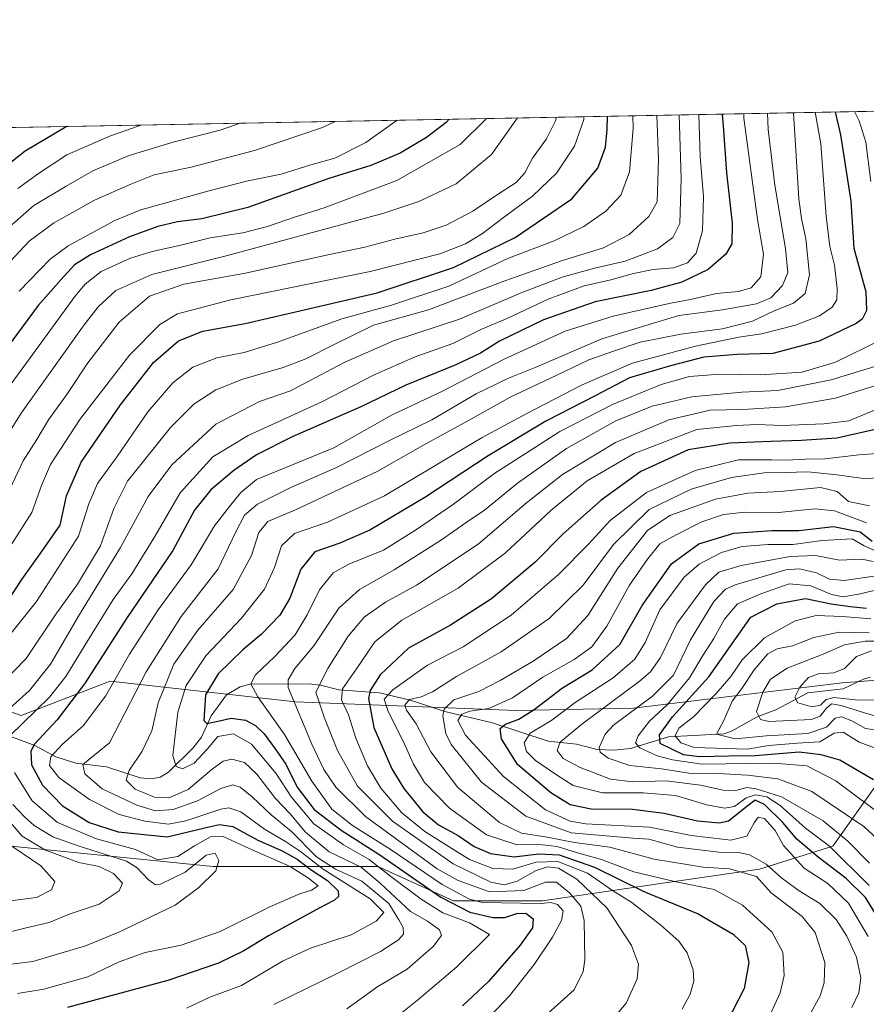
# Model space of a CAD drawing. Units: metres. Extents: x 626883 to 630311, y 4785139 to 4787517.
# Drawn here: x 628725 to 628954, y 4787250 to 4787517 of the extents above; entities that cross this region are included whole.
import ezdxf

# ---------------------------------------------------------------- set-up
doc = ezdxf.new("R2010")
doc.units = ezdxf.units.M
doc.header["$MEASUREMENT"] = 0
for name, color, linetype, lineweight in [('Arbolado forestal CxS', 92, 'Continuous', 0), ('Comarca CxS', 21, 'Continuous', 0), ('Comunidad Autónoma CxS', 142, 'Continuous', 0), ('Corriente natural lineal', 142, 'Continuous', 13), ('Curva de nivel maestra', 30, 'Continuous', 30), ('Curva de nivel normal', 30, 'Continuous', 0), ('Espacio natural protegido CxS', 121, 'Continuous', 0), ('Municipio CxS', 4, 'Continuous', 0), ('Pastizal CxS', 92, 'Continuous', 0), ('Provincia CxS', 1, 'Continuous', 0)]:
    doc.layers.add(name, color=color, linetype=linetype, lineweight=lineweight)

# ---------------------------------------------------------------- blocks, each defined once
blk = doc.blocks.new('*U12')
at = {"layer": 'Pastizal CxS', "color": 92, "linetype": 'Continuous', "lineweight": 0}
blk.add_polyline3d([(628088.5458000004, 4787475.600400001, 863.3021000000008), (628177.4091999996, 4787477.2807, 834.5335999999952), (628211.1130999997, 4787466.135299999, 820.5684000000037), (628209.2499000002, 4787477.8827, 823.0623999999953), (628408.0349000003, 4787481.6414, 727.7541000000057), (628420.6863000002, 4787450.587099999, 719.999299999996), (628431.8435000004, 4787437.569900001, 707.6279999999971), (628426.2654999997, 4787428.272100001, 705.2139000000025), (628392.7925000006, 4787426.413100001, 723.6356999999989), (628377.9162999997, 4787417.115300001, 729.4009999999981), (628357.4600999998, 4787400.378900001, 746.6258999999991), (628364.8991, 4787378.0637, 745.5247999999993), (628374.7125000004, 4787370.306700001, 739.9639000000025), (628385.3547, 4787378.0635, 736.9921999999933), (628403.9505000003, 4787400.378500001, 722.5804999999964), (628433.7043000003, 4787409.6757, 707.4842000000062), (628467.1760999998, 4787413.395500001, 693.2027999999991), (628477.1634999998, 4787440.5031, 686.2234000000026), (628475.3570999998, 4787465.791300001, 693.5568000000058), (628474.3655000003, 4787482.8957, 696.4722000000038), (629853.4852, 4787508.9726, 365.4232999999949)], dxfattribs=at)
blk.add_polyline3d([(628842.1513, 4787278.1645, 571.1006000000052), (628866.3262999998, 4787278.1643, 566.3512000000047), (628898.9331, 4787283.006100001, 544.4204999999929), (628925.0850999998, 4787286.7413, 535.6592999999993), (628945.0103000002, 4787292.9683, 517.7066999999952), (628958.7093000002, 4787312.2711, 497.357600000003), (628963.0676999995, 4787338.4235, 473.7694000000047), (628947.5009000005, 4787337.178300001, 479.1399999999995), (628890.8377, 4787330.329299999, 512.3178999999947), (628859.0815000003, 4787329.706900001, 529.2939000000042), (628799.3805000001, 4787332.092900001, 564.3108000000066), (628749.1715000002, 4787337.672300001, 597.2244000000064), (628724.9972999999, 4787328.3739, 608.8779000000068), (628687.8047000002, 4787341.3917, 627.5026999999973), (628677.6410999997, 4787352.0175, 631.6674999999959), (628661.7704999996, 4787363.7073, 634.8911999999982), (628626.4382999997, 4787359.988100001, 634.8193000000028), (628644.8197, 4787339.585300001, 632.4824999999983), (628650.6136999996, 4787322.796900001, 634.875199999995), (628669.2089000001, 4787315.3577, 631.9253999999928), (628697.1025, 4787315.3573, 626.3445999999967), (628721.2785, 4787293.0419, 619.4725999999937), (628777.0657000003, 4787287.463300001, 609.7639999999956), (628821.6963000001, 4787287.463099999, 577.9146999999939)], close=True, dxfattribs=at)

msp = doc.modelspace()

# ---------------------------------------------------------------- linework, layer by layer
at = {"layer": 'Arbolado forestal CxS', "color": 92, "linetype": 'Continuous', "lineweight": 0}
msp.add_polyline3d([(628687.8047000002, 4787341.3917, 627.5026999999973), (628724.9972999999, 4787328.3739, 608.8779000000068), (628749.1715000002, 4787337.672300001, 597.2244000000064), (628799.3805000001, 4787332.092900001, 564.3108000000066), (628859.0815000003, 4787329.706900001, 529.2939000000042), (628890.8377, 4787330.329299999, 512.3178999999947), (628947.5009000005, 4787337.178300001, 479.1399999999995), (628963.0676999995, 4787338.4235, 473.7694000000047), (628958.7093000002, 4787312.2711, 497.357600000003), (628945.0103000002, 4787292.9683, 517.7066999999952), (628925.0850999998, 4787286.7413, 535.6592999999993), (628898.9331, 4787283.006100001, 544.4204999999929), (628866.3262999998, 4787278.1643, 566.3512000000047), (628842.1513, 4787278.1645, 571.1006000000052), (628821.6963000001, 4787287.463099999, 577.9146999999939), (628777.0657000003, 4787287.463300001, 609.7639999999956), (628721.2785, 4787293.0419, 619.4725999999937), (628697.1025, 4787315.3573, 626.3445999999967), (628669.2089000001, 4787315.3577, 631.9253999999928), (628650.6136999996, 4787322.796900001, 634.875199999995), (628644.8197, 4787339.585300001, 632.4824999999983), (628626.4382999997, 4787359.988100001, 634.8193000000028), (628661.7704999996, 4787363.7073, 634.8911999999982), (628677.6410999997, 4787352.0175, 631.6674999999959)], close=True, dxfattribs=at)
for points in [[(628963.0676999995, 4787338.4235, 473.7694000000047), (628947.5009000005, 4787337.178300001, 479.1399999999995), (628890.8377, 4787330.329299999, 512.3178999999947), (628859.0815000003, 4787329.706900001, 529.2939000000042), (628799.3805000001, 4787332.092900001, 564.3108000000066), (628749.1715000002, 4787337.672300001, 597.2244000000064), (628724.9972999999, 4787328.3739, 608.8779000000068), (628687.8047000002, 4787341.3917, 627.5026999999973), (628677.6410999997, 4787352.0175, 631.6674999999959), (628661.7704999996, 4787363.7073, 634.8911999999982), (628626.4382999997, 4787359.988100001, 634.8193000000028), (628644.8197, 4787339.585300001, 632.4824999999983), (628650.6136999996, 4787322.796900001, 634.875199999995), (628669.2089000001, 4787315.3577, 631.9253999999928), (628697.1025, 4787315.3573, 626.3445999999967), (628721.2785, 4787293.0419, 619.4725999999937), (628777.0657000003, 4787287.463300001, 609.7639999999956), (628821.6963000001, 4787287.463099999, 577.9146999999939), (628842.1513, 4787278.1645, 571.1006000000052), (628866.3262999998, 4787278.1643, 566.3512000000047)], [(628866.3262999998, 4787278.1643, 566.3512000000047), (628898.9331, 4787283.006100001, 544.4204999999929), (628925.0850999998, 4787286.7413, 535.6592999999993), (628945.0103000002, 4787292.9683, 517.7066999999952), (628958.7093000002, 4787312.2711, 497.357600000003)]]:
    msp.add_polyline3d(points, dxfattribs=at)
at = {"layer": 'Comarca CxS', "color": 21, "linetype": 'Continuous', "lineweight": 0}
msp.add_3dface([(630310.7300010049, 4785203.14998212), (626925.9000009774, 4785139.16998212), (626882.7100009772, 4787452.7999821), (630266.3900010034, 4787516.779982099)], dxfattribs=at)
at = {"layer": 'Comunidad Autónoma CxS', "color": 142, "linetype": 'Continuous', "lineweight": 0}
msp.add_3dface([(630310.7300010049, 4785203.14998212), (626925.9000009774, 4785139.16998212), (626882.7100009772, 4787452.7999821), (630266.3900010034, 4787516.779982099)], dxfattribs=at)
at = {"layer": 'Corriente natural lineal', "color": 142, "linetype": 'Continuous', "lineweight": 13}
msp.add_polyline3d([(628719.3044999996, 4787323.7356, 608.917300000001), (628728.7004000006, 4787320.2762, 601.2323999999935), (628734.4241000004, 4787317.216800001, 595.6598999999987), (628739.8551000003, 4787315.4442, 592.2207000000053), (628748.1379000006, 4787314.4606, 588.3218000000053), (628757.2874999996, 4787311.5066, 584.2513999999937), (628760.3378999997, 4787311.2105, 583.0721999999951), (628762.7178999997, 4787311.684599999, 582.2119999999995), (628764.9709999999, 4787313.0429, 581.4342999999935), (628771.6479000002, 4787319.6154, 578.136799999993), (628773.8712999999, 4787322.511499999, 576.9164000000019), (628776.5308999997, 4787328.301899999, 574.5706999999966), (628780.6344999997, 4787333.992500001, 573.0528999999951), (628784.3925000001, 4787336.150900001, 572.0513999999966), (628787.0373000001, 4787336.856500001, 571.1888999999937), (628802.9561999999, 4787336.9386, 562.8190999999933), (628806.1399999997, 4787336.555199999, 560.9904999999999), (628811.1206999999, 4787335.297800001, 557.7477000000072), (628822.1481, 4787334.553099999, 549.1707000000024), (628830.7597000003, 4787332.4199, 541.5372000000061), (628839.8476, 4787329.436899999, 536.1331999999966), (628852.7529999996, 4787326.4035, 528.7632000000012), (628867.8570999998, 4787321.452500001, 519.0224000000017), (628875.5091000004, 4787320.582400001, 514.3306000000011), (628881.1151000002, 4787319.197000001, 510.8136999999988), (628885.6594000002, 4787318.989900001, 508.5871000000043), (628890.1337000001, 4787319.421399999, 506.8068000000058), (628900.4798999998, 4787322.637900001, 498.536500000002), (628915.5011999998, 4787323.3992, 487.8426999999938), (628917.4835000001, 4787324.1088, 487.6879000000045), (628924.4557999996, 4787328.037599999, 485.1031999999978), (628929.5476000002, 4787329.954100001, 482.618100000007), (628938.2087000003, 4787334.4966, 479.4467000000004), (628947.7662000004, 4787335.569900001, 478.4717999999993), (628953.3219999997, 4787338.246300001, 477.2455000000046), (628955.1299999999, 4787338.7215, 476.5559000000067)], dxfattribs=at)
at = {"layer": 'Curva de nivel maestra', "color": 30, "linetype": 'Continuous', "lineweight": 30, "flags": 128}
for points, elevation in [([(628721.3300000001, 4787359.2301), (628725.1799999997, 4787365.220100001), (628730.1299999999, 4787372.190099999), (628735.5499999998, 4787379.890100001), (628737.3200000003, 4787387.840100001), (628741.3300000001, 4787396.960100001), (628751.9199999999, 4787412.540100001), (628760.8899999997, 4787424.0001), (628767.6500000004, 4787429.840100001), (628774.2300000006, 4787432.420100001), (628785.75, 4787434.540100001), (628804.4699999997, 4787438.890100001), (628821.4699999997, 4787442.780099999), (628842.2199999997, 4787449.6501), (628858.9000000004, 4787457.7601), (628874.2100000001, 4787468.2601), (628881.2999999998, 4787476.590100001), (628883.3399999999, 4787482.290100001), (628883.8600000005, 4787486.9901), (628883.9157999996, 4787490.639599999)], 625), ([(628914.9543000003, 4787491.226500001), (628915.3200000003, 4787486.8201), (628916.1399999997, 4787475.3301), (628917.6900000004, 4787461.690099999), (628917.6500000004, 4787456.110099999), (628915.9800000006, 4787453.3301), (628911.1900000004, 4787449.170100001), (628904.0999999996, 4787445.720100001), (628895.79, 4787443.460100001), (628880.6200000001, 4787440.4001), (628866.5999999996, 4787435.550100001), (628854.6600000003, 4787429.720100001), (628849.4699999997, 4787426.530099999), (628842.7800000003, 4787423.3101), (628829.2999999998, 4787417.840100001), (628817.1100000005, 4787411.9901), (628798.5, 4787403.850099999), (628788.8300000001, 4787398.940099999), (628782.6500000004, 4787394.6801), (628776.3799999999, 4787389.5001), (628772.04, 4787383.950099999), (628766.1299999999, 4787373.020099999), (628753.75, 4787354.9001), (628742.1900000004, 4787336.9801), (628734.8200000003, 4787327.210100001), (628728.54, 4787320.550100001), (628727.6600000003, 4787318.620100001), (628727.8499999996, 4787314.9801), (628730.8399999999, 4787309.540100001), (628736.25, 4787303.950099999), (628743.4500000002, 4787299.4301), (628751.3399999999, 4787296.880100001), (628764.6200000001, 4787295.4901), (628776.3399999999, 4787298.3101), (628778.7300000006, 4787298.840100001), (628782.3700000001, 4787298.280099999), (628789.1500000004, 4787294.6601), (628795.7699999996, 4787291.710100001), (628799.8399999999, 4787289.440099999), (628803.6500000004, 4787286.590100001), (628808.0800000001, 4787283.700099999), (628810.9000000004, 4787280.890100001), (628811, 4787279.390100001), (628809.9199999999, 4787278.360099999), (628805.7999999998, 4787276.210100001), (628792.0499999998, 4787268.7401), (628785.4100000003, 4787264.620100001), (628778.4800000006, 4787261.300100001), (628764.8099999997, 4787256.600099999), (628737.5499999998, 4787249.3201)], 600), ([(628945.6183000002, 4787491.806299999), (628947.0800000001, 4787485.620100001), (628949.8200000003, 4787467.6501), (628950.7100000001, 4787454.960100001), (628953.8799999999, 4787443.0601), (628954.1299999999, 4787438.030099999), (628952.9400000004, 4787435.700099999), (628951.3300000001, 4787434.4801), (628941.3099999997, 4787429.7601), (628928.6799999997, 4787426.380100001), (628919.0199999996, 4787426.100099999), (628910.0099999999, 4787425.420100001), (628900.9900000002, 4787423.030099999), (628889.9199999999, 4787419.8201), (628880.5800000001, 4787414.920100001), (628867.1900000004, 4787408.0701), (628851.5899999999, 4787398.700099999), (628834.4299999997, 4787387.4101), (628819.5099999999, 4787378.600099999), (628811.3899999997, 4787375.0601), (628804.6399999997, 4787372.700099999), (628800.8399999999, 4787367.9801), (628797.8200000003, 4787360.170100001), (628795.0999999996, 4787355.5801), (628790.1399999997, 4787350.4301), (628785.0999999996, 4787346.1501), (628778.4400000004, 4787339.6501), (628775.0099999999, 4787333.9801), (628774.5099999999, 4787326.9801), (628775.3399999999, 4787326.2301), (628777.9500000002, 4787326.790100001), (628781.9100000003, 4787327.610099999), (628785.8099999997, 4787327.120100001), (628788.5199999996, 4787325.690099999), (628790.9000000004, 4787323.4001), (628793.8200000003, 4787319.3201), (628796.7199999997, 4787315.220100001), (628799.8200000003, 4787308.9901), (628804.4000000004, 4787302.9101), (628811.75, 4787297.290100001), (628821.9699999997, 4787290.800100001), (628838.79, 4787279.200099999), (628846.5899999999, 4787275.1501), (628852.8300000001, 4787273.6801), (628856.0899999999, 4787273.6601), (628859.3099999997, 4787274.7501), (628861.8200000003, 4787274.840100001), (628863.7400000002, 4787273.280099999), (628863.5599999997, 4787270.860099999), (628860.2800000003, 4787266.200099999), (628851.6699999999, 4787256.360099999), (628844.5999999996, 4787249.7501)], 575), ([(628542.6595000002, 4787484.187000001), (628542.7199999997, 4787484.1601), (628546.9400000004, 4787481.710100001), (628550.2400000002, 4787478.790100001), (628555.8200000003, 4787475.720100001), (628563.5199999996, 4787472.520099999), (628579.8399999999, 4787467.4301), (628606.1699999999, 4787460.5601), (628632.8600000005, 4787451.7501), (628647.1699999999, 4787447.5601), (628655.04, 4787446.390100001), (628663.7100000001, 4787446.940099999), (628678.1600000003, 4787450.0001), (628687.2800000003, 4787452.960100001), (628694.9800000006, 4787457.5601), (628710.9400000004, 4787469.3201), (628726.1500000004, 4787481.290100001), (628737.2027000004, 4787487.865499999)], 675), ([(628840.9847999997, 4787489.8278), (628840.1699999999, 4787488.950099999), (628834.8899999997, 4787484.880100001), (628827.7199999997, 4787480.6601), (628819.7999999998, 4787477.270099999), (628808.3899999997, 4787473.7601), (628786.4199999999, 4787465.960100001), (628774.0199999996, 4787462.840100001), (628767.3600000005, 4787462.0701), (628762.0499999998, 4787460.790100001), (628754.3899999997, 4787457.9801), (628743.7699999996, 4787453.0801), (628739.4699999997, 4787450.360099999), (628735.8200000003, 4787446.370100001), (628729.6399999997, 4787439.350099999), (628715.7800000003, 4787420.8101)], 650), ([(628958.0899999999, 4787406.1801), (628946.0300000003, 4787403.4801), (628936.4500000002, 4787402.850099999), (628928.29, 4787402.550100001), (628917.0700000003, 4787402.0801), (628905.79, 4787400.270099999), (628892.9199999999, 4787394.450099999), (628882.2400000002, 4787386.640100001), (628871.9100000003, 4787377.610099999), (628864.2999999998, 4787369.880100001), (628852.4699999997, 4787359.970100001), (628841.3600000005, 4787352.840100001), (628830.0199999996, 4787346.610099999), (628822.2699999996, 4787339.390100001), (628819.6399999997, 4787335.1501), (628819.1399999997, 4787332.940099999), (628820.6200000001, 4787325.120100001), (628823.7000000002, 4787318.130100001), (628825.4800000006, 4787313.920100001), (628828.7199999997, 4787308.620100001), (628833.8700000001, 4787302.3101), (628838.1200000001, 4787298.800100001), (628843.4400000004, 4787295.9001), (628847.79, 4787292.890100001), (628852.2000000002, 4787290.9901), (628858.6299999999, 4787290.140100001), (628865.3399999999, 4787290.890100001), (628870.8099999997, 4787290.640100001), (628880.3700000001, 4787287.290100001), (628893.7199999997, 4787280.7601), (628908.4500000002, 4787274.6501), (628918.0099999999, 4787269.210100001), (628921.2199999997, 4787266.0801), (628922.25, 4787261.4801), (628920.9500000002, 4787254.460100001), (628916.2999999998, 4787245.3201)], 550), ([(628958.79, 4787271.0801), (628953.8600000005, 4787279.0701), (628948.6100000005, 4787284.210100001), (628941.04, 4787290.0001), (628935.2000000002, 4787294.920100001), (628931.4400000004, 4787299.360099999), (628926.4900000002, 4787304.2501), (628923.9500000002, 4787305.420100001), (628922.04, 4787304.0001), (628916.7400000002, 4787299.770099999), (628914.1600000003, 4787299.2401), (628908.2699999996, 4787299.800100001), (628899.3099999997, 4787301.870100001), (628890.6500000004, 4787302.950099999), (628879.4600000001, 4787302.9901), (628873.79, 4787304.1801), (628868.5199999996, 4787307.4801), (628859.4900000002, 4787315.120100001), (628855.1699999999, 4787322.040100001), (628854.79, 4787324.8201), (628856.3200000003, 4787326.040100001), (628859.9199999999, 4787327.380100001), (628864.0800000001, 4787329.960100001), (628871.6799999997, 4787335.9001), (628879.79, 4787340.7601), (628887.2400000002, 4787347.5801), (628893.2699999996, 4787358.120100001), (628901.2999999998, 4787369.4801), (628908.7000000002, 4787374.840100001), (628918.1399999997, 4787377.710100001), (628928.4600000001, 4787378.5101), (628935.7699999996, 4787378.5101), (628945.1900000004, 4787379.5801), (628952.3700000001, 4787378.1501), (628955.6799999997, 4787375.620100001)], 525), ([(628956.0300000003, 4787310.920100001), (628946.8399999999, 4787316.2501), (628941.79, 4787317.710100001), (628935.8300000001, 4787318.450099999), (628923.8899999997, 4787317.5001), (628916.8099999997, 4787317.370100001), (628908.8799999999, 4787317.140100001), (628904.4699999997, 4787317.690099999), (628901.4900000002, 4787319.130100001), (628898.2300000006, 4787320.780099999), (628898.04, 4787323.1501), (628901.5099999999, 4787328.020099999), (628911.3600000005, 4787338.860099999), (628918.8499999996, 4787349.460100001), (628922.79, 4787354.970100001), (628929.7699999996, 4787358.6501), (628937.5800000001, 4787360.100099999), (628944.5199999996, 4787358.5701), (628949.6399999997, 4787357.9301), (628954.1100000005, 4787357.470100001)], 500)]:
    msp.add_lwpolyline(points, dxfattribs=dict(at, elevation=elevation))
at = {"layer": 'Curva de nivel normal', "color": 30, "linetype": 'Continuous', "lineweight": 0, "flags": 128}
for points, elevation in [([(628719.0599999997, 4787369.640000001), (628727.9100000003, 4787383.300000001), (628730.5599999997, 4787390.640000001), (628733, 4787396.300000001), (628740.9600000001, 4787408.550000001), (628754.3399999999, 4787425.949999999), (628762.5999999996, 4787434.210000001), (628767.4100000003, 4787437.100000001), (628781.8499999996, 4787440.960000001), (628819.6100000005, 4787448.58), (628838.4699999997, 4787453.34), (628845.4699999997, 4787456.050000001), (628850.0199999996, 4787458.850000001), (628855.7100000001, 4787463.220000001), (628863.5999999996, 4787468.960000001), (628870.1399999997, 4787475.230000001), (628874.9900000002, 4787482.52), (628877.4600000001, 4787489.74), (628877.5103000002, 4787490.5186)], 630), ([(628870.0210999995, 4787490.377), (628869.8799999999, 4787489.59), (628867.3700000001, 4787484.529999999), (628863.6200000001, 4787479.279999999), (628861.5099999999, 4787475.279999999), (628859.1900000004, 4787472.710000001), (628853.8099999997, 4787469.300000001), (628847.4100000003, 4787464.960000001), (628840.2100000001, 4787461.16), (628833.9400000004, 4787459.029999999), (628826.2800000003, 4787457.34), (628818.2000000002, 4787455.220000001), (628808.1299999999, 4787453.130000001), (628785.8099999997, 4787448.130000001), (628769.1399999997, 4787445.180000001), (628759.8099999997, 4787441.91), (628751.54, 4787434.859999999), (628743.0499999998, 4787423.9), (628737.54, 4787415.58), (628732.4199999999, 4787408.4), (628729.2400000002, 4787403.130000001), (628725.5599999997, 4787397.300000001), (628719.6799999997, 4787384.890000001)], 635), ([(628897.2939999999, 4787490.892700001), (628897.7199999997, 4787478.949999999), (628897.3700000001, 4787467.449999999), (628895.0800000001, 4787463.460000001), (628889.79, 4787458.600000001), (628882.79, 4787454.99), (628871.4400000004, 4787451.51), (628856.0599999997, 4787446.08), (628835.4500000002, 4787438.180000001), (628820.4699999997, 4787434.029999999), (628810.0599999997, 4787428.960000001), (628802.1600000003, 4787424.91), (628796.0599999997, 4787422.560000001), (628785.1399999997, 4787419.42), (628777.8099999997, 4787416.550000001), (628771.7999999998, 4787412.66), (628765.5, 4787406.32), (628753.8799999999, 4787391.83), (628750.1200000001, 4787384.449999999), (628746.5499999998, 4787374.350000001), (628740.3099999997, 4787363.9), (628734.2199999997, 4787355.52), (628726.3399999999, 4787343.779999999), (628720.1500000004, 4787337.369999999)], 615), ([(628720.9199999999, 4787329.42), (628727.2699999996, 4787335.189999999), (628732.9400000004, 4787342.32), (628740.7999999998, 4787355.689999999), (628751.9400000004, 4787373.9), (628759.4299999997, 4787387.640000001), (628765.8200000003, 4787396.24), (628777.7699999996, 4787407.25), (628789.6399999997, 4787413.359999999), (628798.0199999996, 4787416.33), (628812.5800000001, 4787424), (628825.9699999997, 4787429.789999999), (628843.7699999996, 4787435.689999999), (628860.5099999999, 4787442.789999999), (628871.5899999999, 4787447.100000001), (628880.3799999999, 4787449.539999999), (628888.7000000002, 4787451.42), (628897.4400000004, 4787454.730000001), (628901.5999999996, 4787457.84), (628903.5599999997, 4787461.619999999), (628903.8799999999, 4787473.76), (628903.3403000003, 4787491.006999999)], 610), ([(628721.8200000003, 4787322.74), (628732.6900000004, 4787333.369999999), (628737.1500000004, 4787338.930000001), (628742.3399999999, 4787347.470000001), (628749.9199999999, 4787359.76), (628755.04, 4787366.74), (628761.2300000006, 4787376.800000001), (628768.0899999999, 4787388.67), (628776.9600000001, 4787398.390000001), (628786.5599999997, 4787404.230000001), (628806.5300000003, 4787413.27), (628820.7100000001, 4787420.58), (628831.79, 4787425.460000001), (628842.0099999999, 4787429.140000001), (628849.5999999996, 4787432.890000001), (628856.8899999997, 4787436), (628867.8799999999, 4787441.100000001), (628877.5800000001, 4787444.75), (628884.8099999997, 4787446.310000001), (628890.9299999997, 4787448.100000001), (628896.2699999996, 4787449.109999999), (628901.7800000003, 4787449.600000001), (628905.5599999997, 4787450.939999999), (628907.9400000004, 4787453.600000001), (628909.6200000001, 4787459.630000001), (628909.9100000003, 4787468.789999999), (628909.0099999999, 4787479.77), (628908.6755999997, 4787491.107899999)], 605), ([(628890.7876000004, 4787490.7696), (628890.8899999997, 4787487.32), (628889.9100000003, 4787475.539999999), (628887.5199999996, 4787469.279999999), (628883.4600000001, 4787464.890000001), (628877.54, 4787460.77), (628869.4800000006, 4787456.930000001), (628857.0499999998, 4787452.199999999), (628840.9000000004, 4787444.640000001), (628825.3700000001, 4787439.439999999), (628811.9000000004, 4787435.800000001), (628794.4800000006, 4787429.470000001), (628785.4800000006, 4787426.689999999), (628778.04, 4787425.26), (628771.5199999996, 4787422.720000001), (628766.1399999997, 4787418.460000001), (628759.3399999999, 4787410.619999999), (628751.0599999997, 4787398.470000001), (628745.7400000002, 4787391.220000001), (628743.3300000001, 4787385.65), (628740.5199999996, 4787376.890000001), (628729.1699999999, 4787359.25), (628722.3499999996, 4787350.66)], 620), ([(628920.8585999999, 4787491.338099999), (628920.9000000004, 4787490.140000001), (628924.54, 4787462.699999999), (628926.1900000004, 4787453.32), (628925.4500000002, 4787447.15), (628922.8200000003, 4787444.220000001), (628919.4199999999, 4787443.15), (628913.4900000002, 4787442.680000001), (628906.75, 4787441.119999999), (628900.6200000001, 4787439.970000001), (628885.4199999999, 4787436.5), (628872.4600000001, 4787432.42), (628855.7400000002, 4787424.779999999), (628838.7999999998, 4787415.980000001), (628825.5899999999, 4787409.789999999), (628809.7999999998, 4787400.84), (628788.8099999997, 4787392.279999999), (628784.5800000001, 4787388.800000001), (628781.5199999996, 4787384.970000001), (628777.4600000001, 4787379.689999999), (628771.1299999999, 4787369.180000001), (628762.1699999999, 4787357.02), (628754.4100000003, 4787344.980000001), (628747.8600000005, 4787333.65), (628741.8600000005, 4787325.550000001), (628736.2699999996, 4787320.600000001), (628733.0199999996, 4787317.220000001), (628732.6799999997, 4787314.880000001), (628735.2599999999, 4787311.58), (628743.5, 4787305.609999999), (628751.5899999999, 4787301.560000001), (628758.5599999997, 4787299.74), (628764.9299999997, 4787298.970000001), (628769.6799999997, 4787299.82), (628779.1200000001, 4787302.99), (628781.3099999997, 4787303.369999999), (628784.54, 4787302.279999999), (628790.9600000001, 4787297.560000001), (628796.7000000002, 4787294.300000001), (628800.6900000004, 4787291.529999999), (628806.8899999997, 4787286.74), (628819.5599999997, 4787278.730000001), (628823.2699999996, 4787275.060000001), (628821.2300000006, 4787272.66), (628814.4699999997, 4787269), (628803.4299999997, 4787265.359999999), (628795.8600000005, 4787261.84), (628784.7400000002, 4787255.279999999), (628776.1399999997, 4787252.119999999), (628769.8099999997, 4787249.140000001)], 595), ([(628927.2518999996, 4787491.459000001), (628927.4199999999, 4787487.060000001), (628929.2199999997, 4787472.01), (628932.1500000004, 4787454.810000001), (628932.7999999998, 4787448.310000001), (628931.3700000001, 4787444.84), (628928.2100000001, 4787441.480000001), (628924.2999999998, 4787439.84), (628915.0700000003, 4787438.24), (628903.2400000002, 4787436.680000001), (628882.4199999999, 4787430.4), (628864.7699999996, 4787422.800000001), (628857.0999999996, 4787419.710000001), (628848.3099999997, 4787415.449999999), (628836.3399999999, 4787408.42), (628824.7999999998, 4787402.84), (628810.4699999997, 4787395.550000001), (628798.1399999997, 4787390.08), (628789.0999999996, 4787385.58), (628785.5300000003, 4787382.66), (628783.0899999999, 4787377.92), (628778.3899999997, 4787368.08), (628768.4100000003, 4787355.16), (628758.8600000005, 4787340.230000001), (628748.9199999999, 4787320.980000001), (628741.7400000002, 4787315.15), (628742.2800000003, 4787312.609999999), (628746.9699999997, 4787308.539999999), (628756.3499999996, 4787304.07), (628761.4600000001, 4787302.600000001), (628766.2199999997, 4787302.890000001), (628772.8099999997, 4787305.279999999), (628779.1100000005, 4787308.640000001), (628782.3899999997, 4787309.600000001), (628784.3799999999, 4787308.980000001), (628787.6299999999, 4787306.359999999), (628792.7400000002, 4787301.480000001), (628798.3099999997, 4787296.980000001), (628805.0800000001, 4787290.09), (628810.2100000001, 4787286.730000001), (628817.3300000001, 4787283.52), (628824.6299999999, 4787277.5), (628827.3899999997, 4787273.08), (628828.5800000001, 4787270.930000001), (628828.6100000005, 4787269.16), (628827.29, 4787267.640000001), (628822.4400000004, 4787264.51), (628810.7999999998, 4787258.600000001), (628793.4800000006, 4787250.109999999)], 590), ([(628934.3066999996, 4787491.592499999), (628935.7999999998, 4787468.289999999), (628936.4699999997, 4787462.949999999), (628937.7000000002, 4787457.460000001), (628938.6500000004, 4787447.74), (628937.5, 4787442.640000001), (628934.3099999997, 4787440.060000001), (628929.0800000001, 4787437.939999999), (628923.2199999997, 4787435.15), (628915.04, 4787433.050000001), (628903.7800000003, 4787431.630000001), (628892.7999999998, 4787429.5), (628885.8300000001, 4787427.130000001), (628878.8600000005, 4787424.65), (628868.3200000003, 4787419.609999999), (628857.7000000002, 4787414.67), (628847.0899999999, 4787408.680000001), (628833.8899999997, 4787401.52), (628821.5099999999, 4787394.460000001), (628799.3300000001, 4787384.02), (628791.8300000001, 4787380.91), (628789.3899999997, 4787377.890000001), (628787.4000000004, 4787371.680000001), (628782.4600000001, 4787362.460000001), (628772.8799999999, 4787351.460000001), (628766.4000000004, 4787342.27), (628762.1299999999, 4787331.800000001), (628760.4100000003, 4787324.25), (628757.8399999999, 4787318.76), (628754.2599999999, 4787313.49), (628753.5, 4787310.84), (628755.9400000004, 4787308.4), (628761.1799999997, 4787306.300000001), (628765.0199999996, 4787306.060000001), (628770.2800000003, 4787308.310000001), (628776.8099999997, 4787313.82), (628779.8099999997, 4787316), (628782.1399999997, 4787316.51), (628785.5599999997, 4787315.609999999), (628788.9000000004, 4787312.449999999), (628793.9400000004, 4787305.930000001), (628797.8799999999, 4787301.76), (628802.04, 4787296.77), (628808.5199999996, 4787291.439999999), (628817.1200000001, 4787287.32), (628822.3799999999, 4787282.9), (628830.5099999999, 4787275.27), (628835.1200000001, 4787272.699999999), (628838.3799999999, 4787270.33), (628838.9699999997, 4787268.779999999), (628836.7100000001, 4787265.810000001), (628829.6699999999, 4787259.720000001), (628821.7000000002, 4787255.02), (628813.2999999998, 4787248.970000001)], 585), ([(628940.2328000005, 4787491.704500001), (628941.7199999997, 4787483.189999999), (628943.1600000003, 4787463.619999999), (628944.1500000004, 4787455.359999999), (628945.4500000002, 4787450.33), (628946.1500000004, 4787443.960000001), (628946.0899999999, 4787440.960000001), (628944.8099999997, 4787438.91), (628941.3499999996, 4787436.609999999), (628934.8200000003, 4787434.08), (628925.6299999999, 4787431.730000001), (628919.5, 4787430.779999999), (628907.7199999997, 4787428.390000001), (628890.7100000001, 4787423.82), (628877.04, 4787417.949999999), (628862.0199999996, 4787410.180000001), (628849.9500000002, 4787403.619999999), (628823.4699999997, 4787387.890000001), (628808.0800000001, 4787380.77), (628799.0700000003, 4787377.66), (628795.54, 4787374.279999999), (628793.6900000004, 4787368.42), (628790.9299999997, 4787362.560000001), (628784.7599999999, 4787354.699999999), (628775.0800000001, 4787344.57), (628769.7699999996, 4787336.529999999), (628767.5199999996, 4787329.25), (628766.1299999999, 4787317.51), (628767.0099999999, 4787314.529999999), (628768.75, 4787313.91), (628771.9100000003, 4787315.439999999), (628775.4800000006, 4787319.34), (628778.29, 4787322.66), (628782.5800000001, 4787323.439999999), (628787.4600000001, 4787320.630000001), (628794, 4787312.779999999), (628798.3200000003, 4787306.24), (628804.2999999998, 4787299.01), (628812.4199999999, 4787293.33), (628819.3399999999, 4787289.359999999), (628825.1600000003, 4787284.77), (628833.4500000002, 4787278.640000001), (628839.29, 4787274.980000001), (628846.54, 4787272.199999999), (628851.9299999997, 4787269.119999999), (628843.1200000001, 4787260.33), (628832.4699999997, 4787251.26), (628826.1299999999, 4787246.220000001)], 580), ([(628955.2800000003, 4787472.980000001), (628953.9000000004, 4787483.619999999), (628952.0899999999, 4787489.430000001), (628950.8095000006, 4787491.9045)], 570), ([(628715.8200000003, 4787409.41), (628726.7599999999, 4787424.24), (628739.5999999996, 4787441.83), (628742.4000000004, 4787445.199999999), (628746.7100000001, 4787448.560000001), (628754.6200000001, 4787452.17), (628760.5499999998, 4787453.980000001), (628768.2800000003, 4787455.75), (628776.2599999999, 4787457.730000001), (628785.0599999997, 4787459.08), (628791.8099999997, 4787460.77), (628799.0599999997, 4787463.350000001), (628807.1399999997, 4787465.83), (628826.7999999998, 4787473.199999999), (628843.9800000006, 4787483.02), (628851.1298000002, 4787490.0197)], 645), ([(628717.8899999997, 4787398.949999999), (628725.0599999997, 4787410.199999999), (628742.1100000005, 4787434.16), (628745.8799999999, 4787439), (628750.7199999997, 4787443.42), (628760.4800000006, 4787447.789999999), (628780.9299999997, 4787452.9), (628823.2999999998, 4787464.359999999), (628832.79, 4787467.539999999), (628842.9199999999, 4787472.32), (628852.4600000001, 4787480.310000001), (628859.5694000004, 4787490.179300001)], 640), ([(628719.2599999999, 4787448.42), (628727.1500000004, 4787456.82), (628733.75, 4787461.680000001), (628744.9000000004, 4787467.890000001), (628754.7000000002, 4787472.220000001), (628761.04, 4787474.730000001), (628771.1200000001, 4787476.82), (628779.3300000001, 4787479.039999999), (628788.2400000002, 4787481.350000001), (628806.6600000003, 4787487.560000001), (628810.1177000003, 4787489.244200001)], 660), ([(628719.6600000003, 4787458.77), (628728.4900000002, 4787466.430000001), (628737.25, 4787471.67), (628744.4800000006, 4787475.880000001), (628754.3200000003, 4787480.029999999), (628766.5, 4787483.720000001), (628778.9800000006, 4787486.91), (628784.3997999999, 4787488.757900001)], 665), ([(628724.1399999997, 4787471.060000001), (628729.7599999999, 4787475.15), (628737.3600000005, 4787480.189999999), (628749.1900000004, 4787485.369999999), (628755.2300000006, 4787487.439999999), (628757.4119999995, 4787488.2476)], 670), ([(628826.8778999997, 4787489.561100001), (628818.4600000001, 4787483.51), (628810.0700000003, 4787479.32), (628803.4900000002, 4787477.49), (628795.4800000006, 4787474.92), (628786.0899999999, 4787473.02), (628775.5800000001, 4787470.350000001), (628757.4199999999, 4787465.289999999), (628750.4400000004, 4787462.449999999), (628737.7300000006, 4787455.58), (628732.8499999996, 4787451.970000001), (628724.4800000006, 4787443.310000001)], 655.0000000000001), ([(628848.5199999996, 4787243.17), (628857.4000000004, 4787252.5), (628864.0599999997, 4787260.99), (628868.9900000002, 4787268.359999999), (628871.4900000002, 4787272.9), (628871.8899999997, 4787275.460000001), (628870.3799999999, 4787277.24), (628868.5700000003, 4787277.77), (628865.8099999997, 4787277.480000001), (628860.4699999997, 4787277.58), (628850.04, 4787277.710000001), (628846.5599999997, 4787278.640000001), (628839.0899999999, 4787282.609999999), (628825.0099999999, 4787292.16), (628814.8499999996, 4787298.59), (628809.2199999997, 4787303.039999999), (628803.7599999999, 4787310.600000001), (628796.4000000004, 4787323.25), (628789.1500000004, 4787333.470000001), (628787.25, 4787336.949999999), (628788.5199999996, 4787339.350000001), (628793.7699999996, 4787344.34), (628799.2400000002, 4787350.26), (628802.5300000003, 4787355.59), (628805.9000000004, 4787362.439999999), (628809.5499999998, 4787366.980000001), (628813.8099999997, 4787369.350000001), (628823.2199999997, 4787373.119999999), (628832.1299999999, 4787378.75), (628842.2000000002, 4787385.57), (628853.3899999997, 4787394), (628861.8399999999, 4787399.439999999), (628871, 4787405.25), (628885.3099999997, 4787412.560000001), (628898.4299999997, 4787418.02), (628906.1200000001, 4787420.180000001), (628914.3499999996, 4787420.82), (628925.3600000005, 4787420.600000001), (628936.7000000002, 4787421.380000001), (628945.6799999997, 4787424.01), (628958.2199999997, 4787430.199999999)], 570), ([(628865.9000000004, 4787246.050000001), (628874.8799999999, 4787254.130000001), (628877.2999999998, 4787259.100000001), (628877.79, 4787262.199999999), (628877.6200000001, 4787272.880000001), (628876.6600000003, 4787276.789999999), (628873.6799999997, 4787280.27), (628870.1200000001, 4787283.25), (628867.1200000001, 4787283.26), (628861.25, 4787281), (628851.9299999997, 4787280.67), (628843.4199999999, 4787283.699999999), (628837.7999999998, 4787286.880000001), (628818.3499999996, 4787301.01), (628810.2599999999, 4787308.99), (628807.04, 4787313.730000001), (628803.7800000003, 4787320.600000001), (628797.3799999999, 4787335.930000001), (628797.3600000005, 4787338.01), (628799.1699999999, 4787341.130000001), (628804.3099999997, 4787347.25), (628811.1399999997, 4787357.4), (628816.6699999999, 4787362.52), (628826.0899999999, 4787367.859999999), (628838.9100000003, 4787375.980000001), (628845.6100000005, 4787380.680000001), (628850.5999999996, 4787383.930000001), (628859.5, 4787391.289999999), (628872.7699999996, 4787400.640000001), (628886.1900000004, 4787408.189999999), (628896.0199999996, 4787412.16), (628906.79, 4787414.67), (628920.2800000003, 4787415.92), (628930.0899999999, 4787416.41), (628944.5700000003, 4787419.25), (628960.7599999999, 4787424.24)], 565), ([(628882.1399999997, 4787242.380000001), (628888.9400000004, 4787250.5), (628891.9600000001, 4787257.029999999), (628892.3099999997, 4787261.039999999), (628890.4100000003, 4787266.130000001), (628883.7100000001, 4787276.279999999), (628875.5999999996, 4787284.07), (628870.6100000005, 4787287.050000001), (628867.7699999996, 4787287.41), (628864.5999999996, 4787286.4), (628859.4600000001, 4787283.560000001), (628855.9500000002, 4787282.57), (628852.29, 4787283.289999999), (628842.0599999997, 4787288.180000001), (628825.6799999997, 4787299.76), (628816.1399999997, 4787309.220000001), (628810.7400000002, 4787318.859999999), (628807.0999999996, 4787327.890000001), (628804.8499999996, 4787334.730000001), (628808.1600000003, 4787341.060000001), (628813.6799999997, 4787349.83), (628817.9900000002, 4787355.039999999), (628823.75, 4787359.09), (628832.1799999997, 4787363.67), (628848.8300000001, 4787374.789999999), (628861.9600000001, 4787385.970000001), (628871.7199999997, 4787393.640000001), (628886.0499999998, 4787402.300000001), (628900.5499999998, 4787408.4), (628911.7599999999, 4787411.039999999), (628920.5599999997, 4787411.230000001), (628932.1200000001, 4787411.980000001), (628945.7000000002, 4787414.27), (628958.8799999999, 4787418.470000001)], 560), ([(628904.1900000004, 4787248.83), (628906.3600000005, 4787252.930000001), (628907.29, 4787256.42), (628907.0899999999, 4787259.539999999), (628905.4900000002, 4787264.09), (628903.29, 4787267.279999999), (628898.3300000001, 4787271.619999999), (628890.5099999999, 4787277.699999999), (628885.2599999999, 4787280.99), (628878.4900000002, 4787285.66), (628870.5, 4787288.850000001), (628864.5999999996, 4787288.619999999), (628858.2599999999, 4787286.76), (628852.8499999996, 4787286.99), (628846.5499999998, 4787289.369999999), (628841.7599999999, 4787292.359999999), (628834.4299999997, 4787296.939999999), (628828.2000000002, 4787302.050000001), (628822.5199999996, 4787308.699999999), (628818.8600000005, 4787314.710000001), (628815.7300000006, 4787322.24), (628813.6900000004, 4787328.600000001), (628811.7999999998, 4787332.65), (628812.0899999999, 4787335.57), (628815.9100000003, 4787341), (628820.8899999997, 4787348.289999999), (628828.1600000003, 4787354.220000001), (628843.4900000002, 4787362.810000001), (628856.25, 4787372.4), (628868.5700000003, 4787383.890000001), (628878.4000000004, 4787391.939999999), (628891.1200000001, 4787399.359999999), (628908.1200000001, 4787405.779999999), (628918.8600000005, 4787406.869999999), (628924.4000000004, 4787407.140000001), (628931.29, 4787406.91), (628942.5599999997, 4787407.359999999), (628949.3499999996, 4787408.199999999), (628959.9400000004, 4787412.630000001)], 555), ([(628926.8600000005, 4787244.800000001), (628930.7400000002, 4787253.26), (628931.7999999998, 4787257.939999999), (628931.4500000002, 4787264.32), (628928.4800000006, 4787269.82), (628920.4600000001, 4787277.060000001), (628912.8399999999, 4787281.24), (628902.1100000005, 4787283.41), (628891.0700000003, 4787286.09), (628882.2599999999, 4787289.430000001), (628875.8200000003, 4787291.210000001), (628870.2400000002, 4787292.890000001), (628865.4800000006, 4787293.460000001), (628859.4199999999, 4787293.380000001), (628851.1699999999, 4787296.02), (628841.0899999999, 4787303.27), (628834.3300000001, 4787310.27), (628831.3099999997, 4787315.199999999), (628828.6799999997, 4787321.289999999), (628824.5, 4787329.439999999), (628823.3899999997, 4787332.800000001), (628825.7000000002, 4787335.359999999), (628835.1299999999, 4787342), (628844.7999999998, 4787346.980000001), (628857.7999999998, 4787355.51), (628870.6799999997, 4787366.600000001), (628878.6799999997, 4787374.689999999), (628884.6799999997, 4787381.220000001), (628894.4600000001, 4787388.720000001), (628907.6799999997, 4787394.699999999), (628919.4199999999, 4787397.640000001), (628924.4100000003, 4787397.59), (628928.4400000004, 4787397.619999999), (628932.4600000001, 4787397.49), (628937.5999999996, 4787397.82), (628942.8200000003, 4787397.859999999), (628952.1299999999, 4787398.980000001), (628970.4400000004, 4787400.289999999)], 545), ([(628933.6500000004, 4787238.199999999), (628941.5199999996, 4787252.470000001), (628942.6699999999, 4787255.960000001), (628942.7699999996, 4787261.52), (628940.2199999997, 4787269.66), (628936.6900000004, 4787273.99), (628928.2699999996, 4787280.33), (628924.2699999996, 4787284.74), (628917, 4787286.859999999), (628909.8300000001, 4787287.350000001), (628896.5800000001, 4787289.439999999), (628884.5700000003, 4787292.76), (628874.9900000002, 4787293.960000001), (628867.5700000003, 4787295.460000001), (628860.5800000001, 4787296.539999999), (628854.6399999997, 4787299.41), (628843.3899999997, 4787308.9), (628836.0800000001, 4787318.560000001), (628832.0999999996, 4787326.15), (628829.4900000002, 4787329.810000001), (628829, 4787331.189999999), (628830.25, 4787332.710000001), (628833.4600000001, 4787333.439999999), (628836.4699999997, 4787334.779999999), (628842.9800000006, 4787338.92), (628855.0800000001, 4787345.58), (628868.1399999997, 4787354.640000001), (628877.3200000003, 4787363.640000001), (628885.5199999996, 4787374.640000001), (628895.25, 4787384.130000001), (628906.6200000001, 4787389.65), (628917.5199999996, 4787392.810000001), (628926.3899999997, 4787394.100000001), (628932.0199999996, 4787394.180000001), (628938.2300000006, 4787394.390000001), (628946.0300000003, 4787393.5), (628953.8899999997, 4787392.42), (628965.9699999997, 4787393.640000001)], 540), ([(628954.9600000001, 4787385.17), (628949.2199999997, 4787386.300000001), (628946.1600000003, 4787389.02), (628941.6299999999, 4787390.109999999), (628930.7300000006, 4787389.029999999), (628921.9199999999, 4787388.600000001), (628913.1399999997, 4787386.949999999), (628900.8399999999, 4787382.529999999), (628894.7599999999, 4787378.470000001), (628886.7599999999, 4787368.230000001), (628878.6200000001, 4787355.439999999), (628872.79, 4787349.230000001), (628863.7999999998, 4787343.050000001), (628854.7999999998, 4787337.880000001), (628849.0599999997, 4787334.859999999), (628842.2800000003, 4787332.600000001), (628839.6900000004, 4787330.100000001), (628839.2599999999, 4787328.310000001), (628840.1299999999, 4787323.49), (628841.54, 4787320.52), (628849.7400000002, 4787310.34), (628861.8300000001, 4787301.140000001), (628874.0800000001, 4787296.65), (628883.5999999996, 4787295.83), (628890.8099999997, 4787295.180000001), (628895.1500000004, 4787294.92), (628902.8799999999, 4787292.710000001), (628914.1200000001, 4787291.34), (628919.4600000001, 4787291.32), (628922.3600000005, 4787290.66), (628926.9299999997, 4787288.130000001), (628931.1299999999, 4787284.34), (628935.9000000004, 4787280.890000001), (628941.4800000006, 4787277.439999999), (628945.8499999996, 4787273.109999999), (628948.8200000003, 4787268.630000001), (628951.3799999999, 4787262.9), (628952.5899999999, 4787257.380000001), (628952.0099999999, 4787253.300000001), (628950.1100000005, 4787249.32)], 535), ([(628954.5300000003, 4787268.550000001), (628949.2199999997, 4787277.600000001), (628943.6399999997, 4787282.850000001), (628937.1900000004, 4787287.07), (628931.6399999997, 4787293.180000001), (628929.3600000005, 4787297.230000001), (628926.4299999997, 4787300.470000001), (628924.7800000003, 4787300.859999999), (628923.6200000001, 4787299.34), (628921.7000000002, 4787295.710000001), (628917.3600000005, 4787294.66), (628906.6299999999, 4787295.92), (628895.2599999999, 4787298.140000001), (628878.0700000003, 4787299.060000001), (628873.7800000003, 4787299.800000001), (628867.1200000001, 4787302.82), (628855.75, 4787311.890000001), (628845.4800000006, 4787323.01), (628843.3899999997, 4787326.980000001), (628844.4400000004, 4787328.74), (628846.5700000003, 4787329.52), (628851.7999999998, 4787330.279999999), (628858.1900000004, 4787333.15), (628866.3700000001, 4787338.730000001), (628874.8499999996, 4787343.58), (628879.6699999999, 4787346.970000001), (628883.7000000002, 4787352.600000001), (628889.8499999996, 4787363.640000001), (628894.79, 4787370.680000001), (628898.0800000001, 4787374.83), (628902.7000000002, 4787377.4), (628909.4699999997, 4787380.850000001), (628915.3799999999, 4787382.810000001), (628921.2300000006, 4787383.449999999), (628930.2400000002, 4787383.310000001), (628940.1100000005, 4787384.33), (628945.4500000002, 4787383.77), (628954.1100000005, 4787380.560000001)], 530), ([(628954.8499999996, 4787282.359999999), (628944.0999999996, 4787293.039999999), (628937.5999999996, 4787297.9), (628930.7000000002, 4787304.050000001), (628927.1399999997, 4787306.380000001), (628924.04, 4787306.92), (628921.5, 4787306.039999999), (628918.3399999999, 4787303.779999999), (628915.6399999997, 4787303.279999999), (628910.8600000005, 4787304.189999999), (628902.3600000005, 4787306.67), (628893.5800000001, 4787307.430000001), (628882.5300000003, 4787307.460000001), (628874.6200000001, 4787309.439999999), (628870.0700000003, 4787312.34), (628864.3700000001, 4787316.16), (628861.9500000002, 4787318.67), (628861.3499999996, 4787321), (628862.9400000004, 4787323.609999999), (628868.7999999998, 4787327.119999999), (628875.2000000002, 4787331.890000001), (628885.4199999999, 4787338.539999999), (628891.3099999997, 4787343.630000001), (628894.1399999997, 4787348.140000001), (628898.0599999997, 4787357.02), (628904.6799999997, 4787365.83), (628908.7199999997, 4787369.34), (628914.8399999999, 4787372.51), (628920.3899999997, 4787374.109999999), (628927.4600000001, 4787374.640000001), (628934.1200000001, 4787374.640000001), (628942.0700000003, 4787375.74), (628950.1799999997, 4787376.189999999), (628953.4400000004, 4787374.300000001), (628958.75, 4787371.939999999)], 520), ([(628954.9199999999, 4787288.359999999), (628949.0199999996, 4787294.380000001), (628942.3399999999, 4787299.83), (628931.0700000003, 4787306.310000001), (628924.2300000006, 4787308.52), (628921.7199999997, 4787308.91), (628918.7100000001, 4787308.039999999), (628915.2599999999, 4787308.140000001), (628909.1200000001, 4787309.550000001), (628899.79, 4787310.67), (628890.79, 4787310.42), (628884.7199999997, 4787311.17), (628876.4699999997, 4787314.26), (628871.8899999997, 4787316.75), (628870.2400000002, 4787318.939999999), (628871.1299999999, 4787321.130000001), (628876.9600000001, 4787326.039999999), (628892.5, 4787337.57), (628895.5700000003, 4787340.180000001), (628898.2699999996, 4787344.09), (628902.7599999999, 4787353.41), (628910.4400000004, 4787363.75), (628914.1200000001, 4787367.180000001), (628920.1200000001, 4787368.970000001), (628933.4500000002, 4787371.470000001), (628940.2800000003, 4787371.689999999), (628946.7599999999, 4787370.460000001), (628952.7999999998, 4787370.67), (628955.8899999997, 4787370.07)], 515), ([(628956.8499999996, 4787366.15), (628948.0899999999, 4787364.960000001), (628944.0599999997, 4787365.310000001), (628940.5999999996, 4787367.039999999), (628935.9400000004, 4787368.08), (628932.2400000002, 4787367.850000001), (628918.4800000006, 4787363.800000001), (628915.8499999996, 4787362.550000001), (628912.7199999997, 4787359.24), (628906.4400000004, 4787348.82), (628901.79, 4787339.310000001), (628896.1200000001, 4787333.600000001), (628885.5800000001, 4787325.730000001), (628883.2800000003, 4787323.310000001), (628881.6200000001, 4787319.67), (628881.9400000004, 4787318.49), (628884.1200000001, 4787316.850000001), (628889.9900000002, 4787314.850000001), (628898.5199999996, 4787313.960000001), (628905.9900000002, 4787312.800000001), (628913.79, 4787312.710000001), (628921.8600000005, 4787312.26), (628930.0700000003, 4787311.220000001), (628939.3300000001, 4787307.810000001), (628953.3799999999, 4787298.32), (628962.9500000002, 4787289.49)], 510), ([(628958, 4787362.67), (628952.4500000002, 4787361.279999999), (628947.79, 4787360.539999999), (628944.6100000005, 4787361.140000001), (628938.9800000006, 4787363.49), (628933.1600000003, 4787364.060000001), (628925.5, 4787361.289999999), (628919.1500000004, 4787358.600000001), (628915.5899999999, 4787354.480000001), (628912.75, 4787349.26), (628909.7300000006, 4787344.640000001), (628906.1200000001, 4787338.57), (628900.1799999997, 4787331.350000001), (628895.3300000001, 4787326.800000001), (628892.2699999996, 4787322.880000001), (628891.5099999999, 4787321.02), (628892.7199999997, 4787319.59), (628897.3799999999, 4787317.5), (628901.4900000002, 4787316.34), (628909.5, 4787315.210000001), (628928.9500000002, 4787315.439999999), (628937.9699999997, 4787314.76), (628945.8300000001, 4787310.720000001), (628960.1900000004, 4787299.980000001)], 505), ([(628957.2300000006, 4787319.279999999), (628952.1200000001, 4787321.17), (628947.8099999997, 4787323.82), (628945.3700000001, 4787323.560000001), (628941.4500000002, 4787321.220000001), (628935.3399999999, 4787320.869999999), (628927.6799999997, 4787320.220000001), (628921.7800000003, 4787319.27), (628907.5300000003, 4787319.720000001), (628903.7599999999, 4787320.939999999), (628902.2199999997, 4787322.91), (628903.2800000003, 4787324.970000001), (628907.2300000006, 4787327.980000001), (628913.3600000005, 4787334.310000001), (628917.3300000001, 4787338.980000001), (628920.4400000004, 4787343.430000001), (628926.4600000001, 4787349.390000001), (628934.7800000003, 4787353.970000001), (628940.4500000002, 4787355.439999999), (628947.5899999999, 4787355.180000001), (628955.2800000003, 4787354.539999999)], 495), ([(628957.5599999997, 4787324.310000001), (628953.8200000003, 4787324.890000001), (628950.1200000001, 4787326.9), (628947.2999999998, 4787328.039999999), (628945.5899999999, 4787327.67), (628943.25, 4787325.220000001), (628938.2199999997, 4787323.480000001), (628926.9400000004, 4787322.84), (628918.5499999998, 4787322.08), (628913.5, 4787323.289999999), (628915.4000000004, 4787327.060000001), (628917.7000000002, 4787332.25), (628920.3600000005, 4787335.65), (628923.6399999997, 4787340.76), (628927.3300000001, 4787345.029999999), (628929.8700000001, 4787346.470000001), (628934.0499999998, 4787347.220000001), (628939.8300000001, 4787349.480000001), (628946.6600000003, 4787350.92), (628954.8300000001, 4787350.76)], 490), ([(628960.1799999997, 4787327.17), (628953.5300000003, 4787329.08), (628947.2400000002, 4787331.08), (628944.5800000001, 4787331.52), (628943.2300000006, 4787330.359999999), (628941.5300000003, 4787328.220000001), (628939.2400000002, 4787327.26), (628927.5999999996, 4787326.720000001), (628925.3499999996, 4787327.26), (628924.2800000003, 4787329.460000001), (628925.9800000006, 4787334.699999999), (628928.0499999998, 4787338.17), (628932.5999999996, 4787341.220000001), (628942.3200000003, 4787344.960000001), (628948.1100000005, 4787347.539999999), (628953.7800000003, 4787348.470000001), (628959.4500000002, 4787348.51)], 485), ([(628957.2100000001, 4787332.529999999), (628951.04, 4787332.58), (628945.3099999997, 4787333.289999999), (628943.1299999999, 4787332.74), (628941.6699999999, 4787331.189999999), (628939.2599999999, 4787330.75), (628935.4800000006, 4787331.82), (628934.7100000001, 4787333.32), (628936.0099999999, 4787336.07), (628938.3899999997, 4787338.640000001), (628941.1200000001, 4787339.67), (628945.25, 4787339.890000001), (628948.1100000005, 4787341.07), (628951.4199999999, 4787344.359999999), (628955.4299999997, 4787345.869999999)], 480), ([(628724.0499999998, 4787253.07), (628731.2000000002, 4787254.32), (628743.0999999996, 4787257.609999999), (628751.5499999998, 4787261.66), (628758.6299999999, 4787264.24), (628768.4100000003, 4787266.17), (628778.9199999999, 4787269.880000001), (628792.3899999997, 4787276.539999999), (628800.5099999999, 4787280.09), (628803.7300000006, 4787281.119999999), (628805.4800000006, 4787282.279999999), (628802.8600000005, 4787284.369999999), (628797.9400000004, 4787287.460000001), (628786.8399999999, 4787292.350000001), (628779.7800000003, 4787295.609999999), (628776.3200000003, 4787295.529999999), (628771.9699999997, 4787293.109999999), (628767.4800000006, 4787290.230000001), (628762.0499999998, 4787289.310000001), (628756.0199999996, 4787292.09), (628745.4400000004, 4787294.949999999), (628734.8899999997, 4787299.380000001), (628727.9900000002, 4787305.310000001), (628723.2400000002, 4787312.960000001)], 605), ([(628715.1699999999, 4787260.140000001), (628728.2100000001, 4787261.789999999), (628742.4900000002, 4787265.970000001), (628751.4800000006, 4787269.680000001), (628766.7300000006, 4787276.99), (628773.2100000001, 4787281.779999999), (628777.8200000003, 4787286.32), (628778.6100000005, 4787289.07), (628777.6399999997, 4787291.109999999), (628775.1399999997, 4787290.560000001), (628769.4800000006, 4787286), (628762.8099999997, 4787282.67), (628761.4299999997, 4787282.539999999), (628759.4800000006, 4787283.930000001), (628756.4699999997, 4787287.130000001), (628753.5599999997, 4787288.91), (628740.4900000002, 4787293.07), (628733.5700000003, 4787295.539999999), (628728.5199999996, 4787298.57), (628725.8499999996, 4787301.060000001), (628722.8099999997, 4787304.32)], 610), ([(628722.0599999997, 4787299.449999999), (628725.3399999999, 4787295.689999999), (628731.6399999997, 4787291.949999999), (628740.6600000003, 4787288.550000001), (628746.1399999997, 4787287.52), (628750.0199999996, 4787285.630000001), (628752.4600000001, 4787282.99), (628751.54, 4787280.930000001), (628746.1600000003, 4787277.289999999), (628738.3300000001, 4787274.67), (628732.6200000001, 4787272.359999999), (628726.3399999999, 4787270.850000001), (628720.2300000006, 4787269.32)], 615), ([(628720.5499999998, 4787294.380000001), (628730.3700000001, 4787287.699999999), (628734.1799999997, 4787283.42), (628733.25, 4787281.189999999), (628729.1799999997, 4787279.08), (628722, 4787278.17)], 620)]:
    msp.add_lwpolyline(points, dxfattribs=dict(at, elevation=elevation))
at = {"layer": 'Espacio natural protegido CxS', "color": 121, "linetype": 'Continuous', "lineweight": 0}
msp.add_3dface([(630310.7300010049, 4785203.14998212), (626925.9000009774, 4785139.16998212), (626882.7100009772, 4787452.7999821), (630266.3900010034, 4787516.779982099)], dxfattribs=at)
msp.add_3dface([(630310.7300010049, 4785203.14998212), (626925.9000009774, 4785139.16998212), (626882.7100009772, 4787452.7999821), (630266.3900010034, 4787516.779982099)], dxfattribs=at)
at = {"layer": 'Municipio CxS', "color": 4, "linetype": 'Continuous', "lineweight": 0}
msp.add_3dface([(630310.7300010049, 4785203.14998212), (626925.9000009774, 4785139.16998212), (626882.7100009772, 4787452.7999821), (630266.3900010034, 4787516.779982099)], dxfattribs=at)
at = {"layer": 'Pastizal CxS', "color": 92, "linetype": 'Continuous', "lineweight": 0, "extrusion": (0.2265382593312519, 0.00428348533064486, 0.9739928484401662), "elevation": 163543.4956373213, "flags": 128}
msp.add_lwpolyline([(4774745.945927341, -700068.3685051374), (4774745.945927341, -700512.333346453)], dxfattribs=at)
at = {"layer": 'Pastizal CxS', "color": 92, "linetype": 'Continuous', "lineweight": 0}
for points in [[(628963.0676999995, 4787338.4235, 473.7694000000047), (628947.5009000005, 4787337.178300001, 479.1399999999995), (628890.8377, 4787330.329299999, 512.3178999999947), (628859.0815000003, 4787329.706900001, 529.2939000000042), (628799.3805000001, 4787332.092900001, 564.3108000000066), (628749.1715000002, 4787337.672300001, 597.2244000000064), (628724.9972999999, 4787328.3739, 608.8779000000068), (628687.8047000002, 4787341.3917, 627.5026999999973), (628677.6410999997, 4787352.0175, 631.6674999999959), (628661.7704999996, 4787363.7073, 634.8911999999982), (628626.4382999997, 4787359.988100001, 634.8193000000028), (628644.8197, 4787339.585300001, 632.4824999999983), (628650.6136999996, 4787322.796900001, 634.875199999995), (628669.2089000001, 4787315.3577, 631.9253999999928), (628697.1025, 4787315.3573, 626.3445999999967), (628721.2785, 4787293.0419, 619.4725999999937), (628777.0657000003, 4787287.463300001, 609.7639999999956), (628821.6963000001, 4787287.463099999, 577.9146999999939), (628842.1513, 4787278.1645, 571.1006000000052), (628866.3262999998, 4787278.1643, 566.3512000000047)], [(628866.3262999998, 4787278.1643, 566.3512000000047), (628898.9331, 4787283.006100001, 544.4204999999929), (628925.0850999998, 4787286.7413, 535.6592999999993), (628945.0103000002, 4787292.9683, 517.7066999999952), (628958.7093000002, 4787312.2711, 497.357600000003)]]:
    msp.add_polyline3d(points, dxfattribs=at)
at = {"layer": 'Provincia CxS', "color": 1, "linetype": 'Continuous', "lineweight": 0}
msp.add_3dface([(630310.7300010049, 4785203.14998212), (626925.9000009774, 4785139.16998212), (626882.7100009772, 4787452.7999821), (630266.3900010034, 4787516.779982099)], dxfattribs=at)

# ---------------------------------------------------------------- block references
at = {"layer": 'Pastizal CxS', "color": 92, "linetype": 'Continuous', "lineweight": 0}
msp.add_blockref('*U12', (0, 0), dxfattribs=at)

doc.saveas('drawing.dxf')
